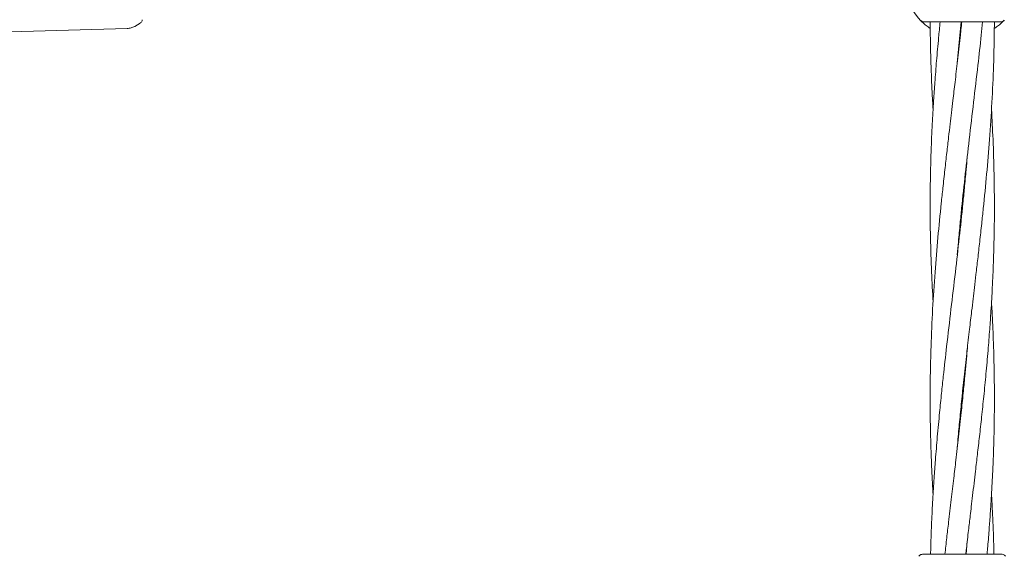
# Model space of a CAD drawing. Units: millimetres. Extents: x 1089 to 17168, y 125 to 7427.
# Drawn here: x 4529 to 4774, y 3809 to 3943 of the extents above; entities that cross this region are included whole.
import ezdxf

# ---------------------------------------------------------------- set-up
doc = ezdxf.new("R2010")
doc.units = ezdxf.units.MM
doc.header["$PDSIZE"] = -1
doc.dimstyles.new('ISO-25', dxfattribs={"dimtxt": 100, "dimasz": 100, "dimexe": 1.25, "dimexo": 0.625, "dimgap": 20, "dimtad": 1, "dimdec": 0, "dimtxsty": 'Standard', "dimblk": 'OBLIQUE', "dimcen": 2.5, "dimadec": 0, "dimazin": 0, "dimtfac": 1, "dimtdec": 0, "dimtmove": 0, "dimatfit": 3, "dimfxl": 1, "dimarcsym": 0})

# ---------------------------------------------------------------- blocks, each defined once
blk = doc.blocks.new('_Oblique')
at = {"color": 0, "linetype": 'ByBlock', "lineweight": -2}
blk.add_line((-0.5, -0.5), (0.5, 0.5), dxfattribs=at)
blk = doc.blocks.new('*D2')
at = {"color": 0, "lineweight": -2, "transparency": 16777216}
for p, q in [((4409.98, 7377.49), (1223.09, 7377.49)), ((1224.34, 7377.49), (1224.34, 1277.49)), ((4641.62, 1277.49), (1223.09, 1277.49))]:
    blk.add_line(p, q, dxfattribs=at)
at = {"layer": 'Defpoints', "color": 0, "transparency": 16777216}
for p in [(4410.6, 7377.49), (1224.34, 1277.49), (4642.25, 1277.49)]:
    blk.add_point(p, dxfattribs=at)
at = {"color": 0, "lineweight": -2, "transparency": 16777216, "xscale": 100, "yscale": 100, "zscale": 100}
for p, rotation in [((1224.34, 7377.49), 90), ((1224.34, 1277.49), 270)]:
    blk.add_blockref('_Oblique', p, dxfattribs=dict(at, rotation=rotation))
at = {"color": 0, "transparency": 16777216, "insert": (1154.34, 4327.49), "char_height": 100, "attachment_point": 5, "rotation": 90}
blk.add_mtext('6100', dxfattribs=at)
blk = doc.blocks.new('*D3')
at = {"color": 0, "lineweight": -2, "transparency": 16777216}
for p, q in [((16646.46, 4155.99), (16646.46, 173.95)), ((1746.46, 3776.86), (1746.46, 173.95)), ((1746.46, 175.2), (16646.46, 175.2))]:
    blk.add_line(p, q, dxfattribs=at)
at = {"layer": 'Defpoints', "color": 0, "transparency": 16777216}
for p in [(16646.46, 4156.61), (1746.46, 3777.49), (16646.46, 175.2)]:
    blk.add_point(p, dxfattribs=at)
at = {"color": 0, "lineweight": -2, "transparency": 16777216, "xscale": 100, "yscale": 100, "zscale": 100, "rotation": 180}
blk.add_blockref('_Oblique', (1746.46, 175.2), dxfattribs=at)
at = {"color": 0, "lineweight": -2, "transparency": 16777216, "xscale": 100, "yscale": 100, "zscale": 100}
blk.add_blockref('_Oblique', (16646.46, 175.2), dxfattribs=at)
at = {"color": 0, "transparency": 16777216, "insert": (9196.46, 245.2), "char_height": 100, "attachment_point": 5}
blk.add_mtext('14900', dxfattribs=at)

msp = doc.modelspace()

# ---------------------------------------------------------------- linework, layer by layer
at = {"color": 7, "linetype": 'Continuous', "lineweight": 18}
for p, q in [((4559.27, 3942.56), (4559.24, 3942.3)), ((4754.08, 3941.99), (4772.84, 3941.99)), ((4511.33, 3939.08), (4555.53, 3940.38)), ((4558.77, 3941.7), (4557.41, 3940.91)), ((4558.77, 3941.8), (4558.77, 3941.7)), ((4763.46, 3849.28), (4763.55, 3848.32)), ((4763.46, 3847.38), (4763.36, 3848.31)), ((4764.7, 3812.76), (4764.42, 3809.49)), ((4763.38, 3809.49), (4763.53, 3809.49)), ((4773.38, 3809.49), (4773.64, 3809.45))]:
    msp.add_line(p, q, dxfattribs=at)
for centre, radius, start, end in [((4763.46, 3952.49), 14.5, 151.3521, 223.8132), ((4772.84, 3943.49), 1.5, 270, 316.187)]:
    msp.add_arc(centre, radius, start, end, dxfattribs=at)
for points, knots in [([(4558.77, 3941.75), (4558.88, 3941.81), (4559.1, 3941.94), (4559.19, 3942.18), (4559.24, 3942.3)], [0, 0, 0, 0, 0.503087, 1, 1, 1, 1]), ([(4755.48, 3940.38), (4755.12, 3940.64), (4754.32, 3941.19), (4753.57, 3941.87), (4753.08, 3942.35), (4753.02, 3942.42), (4752.99, 3942.45)], [0, 0, 0, 0, 0.225684, 0.484463, 0.742424, 1, 1, 1, 1]), ([(4763.33, 3941.99), (4763.19, 3940.7), (4762.86, 3937.47), (4762.29, 3932.47), (4761.69, 3927.26), (4761.18, 3922.96), (4760.77, 3919.5), (4760.41, 3916.45), (4760.03, 3913.14), (4759.59, 3909.34), (4759.1, 3905.12), (4758.65, 3900.91), (4758.05, 3895.29), (4757.37, 3888.3), (4756.64, 3879.51), (4756.05, 3870.48), (4755.66, 3861.84), (4755.5, 3854.88), (4755.45, 3849.41), (4755.46, 3844.4), (4755.56, 3838.85), (4755.73, 3833.39), (4755.94, 3828.59), (4756.11, 3825.73), (4756.19, 3824.36)], [0, 0, 0, 0, 0.032872, 0.0822, 0.127603, 0.16588, 0.19187, 0.215719, 0.243694, 0.276384, 0.312642, 0.351366, 0.383562, 0.456162, 0.529513, 0.607755, 0.686476, 0.749816, 0.785252, 0.826017, 0.877517, 0.926953, 0.965084, 1, 1, 1, 1]), ([(4757.94, 3941.99), (4757.81, 3940.69), (4757.5, 3937.46), (4757.05, 3932.45), (4756.64, 3927.24), (4756.35, 3922.94), (4756.14, 3919.5), (4755.97, 3916.45), (4755.82, 3913.14), (4755.67, 3909.35), (4755.55, 3905.12), (4755.48, 3900.92), (4755.44, 3895.29), (4755.51, 3888.3), (4755.75, 3880.11), (4756.05, 3874.76), (4756.19, 3872.28)], [0, 0, 0, 0, 0.055695, 0.139088, 0.215707, 0.280092, 0.323821, 0.363982, 0.411132, 0.466274, 0.527501, 0.592947, 0.647269, 0.769685, 0.89358, 1, 1, 1, 1]), ([(4762.21, 3931.79), (4762.41, 3934.09), (4762.7, 3937.49), (4763.03, 3940.89), (4763.14, 3941.99)], [0, 0, 0, 0, 0.67804, 1, 1, 1, 1]), ([(4762.22, 3884.04), (4762.31, 3885.11), (4762.53, 3887.71), (4762.89, 3891.57), (4763.45, 3897.2), (4764.19, 3904.18), (4765.2, 3912.97), (4766.27, 3922.01), (4767.28, 3930.65), (4768.04, 3937.31), (4768.41, 3940.89), (4768.53, 3941.99)], [0, 0, 0, 0, 0.0555345, 0.1342495, 0.1997583, 0.3471956, 0.4957835, 0.6549651, 0.8148021, 0.9432034, 1, 1, 1, 1]), ([(4773.92, 3942.45), (4773.89, 3942.42), (4773.83, 3942.35), (4773.34, 3941.87), (4772.59, 3941.19), (4771.8, 3940.64), (4771.43, 3940.39)], [0, 0, 0, 0, 0.25771, 0.515903, 0.774917, 1, 1, 1, 1]), ([(4555.53, 3940.38), (4555.86, 3940.41), (4556.52, 3940.47), (4557.11, 3940.76), (4557.41, 3940.91)], [0, 0, 0, 0, 0.5, 1, 1, 1, 1]), ([(4755.47, 3941.85), (4755.48, 3940.6), (4755.5, 3937.41), (4755.62, 3932.44), (4755.81, 3927.23), (4756.01, 3923.2), (4756.14, 3920.95), (4756.18, 3920.2)], [0, 0, 0, 0, 0.173894, 0.441747, 0.688162, 0.895908, 1, 1, 1, 1]), ([(4762.22, 3836.05), (4762.29, 3836.97), (4762.5, 3839.5), (4762.9, 3843.75), (4763.41, 3848.93), (4764, 3854.43), (4764.62, 3860), (4765.22, 3865.22), (4765.73, 3869.52), (4766.14, 3872.97), (4766.5, 3876.02), (4766.89, 3879.34), (4767.33, 3883.14), (4767.81, 3887.36), (4768.27, 3891.56), (4768.86, 3897.19), (4769.54, 3904.17), (4770.28, 3912.96), (4770.87, 3921.99), (4771.25, 3930.63), (4771.41, 3937.26), (4771.44, 3940.8), (4771.45, 3941.85)], [0, 0, 0, 0, 0.026039, 0.071756, 0.120369, 0.172969, 0.227812, 0.27829, 0.320846, 0.34974, 0.376255, 0.407357, 0.443702, 0.484012, 0.527066, 0.562861, 0.643576, 0.725126, 0.812114, 0.899634, 0.970054, 1, 1, 1, 1]), ([(4764.33, 3809.49), (4764.39, 3809.96), (4764.61, 3811.95), (4764.97, 3815.16), (4765.38, 3818.63), (4765.72, 3821.51), (4766.04, 3824.19), (4766.38, 3827.13), (4766.71, 3829.89), (4766.99, 3832.28), (4767.32, 3835.17), (4767.75, 3838.93), (4768.28, 3843.76), (4768.83, 3848.94), (4769.36, 3854.45), (4769.86, 3860.02), (4770.27, 3865.24), (4770.57, 3869.53), (4770.78, 3872.97), (4770.94, 3876.02), (4771.1, 3879.33), (4771.24, 3883.13), (4771.36, 3887.35), (4771.44, 3891.56), (4771.47, 3897.18), (4771.4, 3904.17), (4771.16, 3912.36), (4770.86, 3917.72), (4770.72, 3920.19)], [0, 0, 0, 0, 0.012903, 0.053832, 0.086965, 0.106991, 0.131898, 0.159594, 0.186676, 0.20677, 0.224224, 0.264915, 0.308661, 0.355167, 0.405441, 0.457947, 0.506188, 0.546727, 0.57426, 0.599546, 0.629233, 0.663952, 0.702502, 0.743708, 0.777911, 0.854987, 0.932995, 1, 1, 1, 1]), ([(4764.69, 3908.43), (4764.6, 3907.36), (4764.38, 3904.76), (4764.02, 3900.91), (4763.47, 3895.27), (4762.72, 3888.29), (4761.71, 3879.5), (4760.64, 3870.47), (4759.63, 3861.82), (4758.84, 3854.87), (4758.26, 3849.39), (4757.76, 3844.38), (4757.24, 3838.82), (4756.79, 3833.37), (4756.41, 3828.17), (4756.09, 3823.01), (4755.84, 3818.05), (4755.67, 3813.5), (4755.6, 3810.84), (4755.57, 3809.49)], [0, 0, 0, 0, 0.032522, 0.078618, 0.116981, 0.203321, 0.290336, 0.383555, 0.477157, 0.55235, 0.594547, 0.64312, 0.704322, 0.763022, 0.808301, 0.86222, 0.919369, 0.958802, 1, 1, 1, 1]), ([(4763.45, 3895.3), (4763.44, 3895.41), (4763.41, 3895.72), (4763.38, 3896.04), (4763.36, 3896.24)], [0, 0, 0, 0, 0.3501988, 1, 1, 1, 1]), ([(4763.46, 3897.18), (4763.47, 3897.06), (4763.5, 3896.75), (4763.53, 3896.43), (4763.55, 3896.23)], [0, 0, 0, 0, 0.350199, 1, 1, 1, 1]), ([(4769.62, 3809.49), (4769.66, 3809.96), (4769.85, 3811.94), (4770.1, 3815.15), (4770.36, 3818.63), (4770.56, 3821.52), (4770.73, 3824.2), (4770.89, 3827.15), (4771.03, 3829.91), (4771.13, 3832.29), (4771.24, 3835.18), (4771.35, 3838.94), (4771.44, 3843.77), (4771.47, 3848.96), (4771.42, 3854.47), (4771.29, 3860.03), (4771.1, 3865.24), (4770.91, 3869.27), (4770.77, 3871.52), (4770.73, 3872.27)], [0, 0, 0, 0, 0.02269, 0.094812, 0.15333, 0.188758, 0.232803, 0.281742, 0.329497, 0.364826, 0.395602, 0.467342, 0.54451, 0.626557, 0.715154, 0.807511, 0.892477, 0.964108, 1, 1, 1, 1]), ([(4764.7, 3860.68), (4764.51, 3858.38), (4764.19, 3854.68), (4763.67, 3849.38), (4763.15, 3844.36), (4762.54, 3838.8), (4761.92, 3833.35), (4761.3, 3828.15), (4760.7, 3823.01), (4760.11, 3818.05), (4759.58, 3813.51), (4759.29, 3810.85), (4759.13, 3809.49)], [0, 0, 0, 0, 0.135047, 0.216578, 0.310575, 0.429121, 0.542551, 0.62979, 0.733795, 0.844097, 0.920363, 1, 1, 1, 1]), ([(4771.34, 3809.49), (4771.33, 3809.96), (4771.3, 3811.95), (4771.18, 3815.16), (4771.04, 3818.64), (4770.89, 3821.53), (4770.8, 3823.28), (4770.74, 3824.28), (4770.73, 3824.36)], [0, 0, 0, 0, 0.096454, 0.400836, 0.647682, 0.797393, 0.983492, 1, 1, 1, 1]), ([(4753.53, 3809.49), (4753.45, 3809.48), (4753.27, 3809.47), (4753.03, 3809.36), (4752.82, 3809.2), (4752.72, 3809.06), (4752.67, 3808.99)], [0, 0, 0, 0, 0.249999, 0.5, 0.750001, 1, 1, 1, 1]), ([(4753.53, 3809.49), (4753.62, 3809.49), (4753.78, 3809.49), (4755.07, 3809.49), (4757.12, 3809.49), (4759.97, 3809.49), (4762.24, 3809.49), (4763.38, 3809.49)], [0, 0, 0, 0, 0.186791, 0.373361, 0.560048, 0.779913, 1, 1, 1, 1]), ([(4763.53, 3809.49), (4764.5, 3809.49), (4766.43, 3809.49), (4769.07, 3809.49), (4771.35, 3809.49), (4773.04, 3809.49), (4773.27, 3809.49), (4773.38, 3809.49)], [0, 0, 0, 0, 0.187058, 0.373883, 0.560603, 0.78022, 1, 1, 1, 1]), ([(4774.19, 3808.99), (4774.13, 3809.09), (4774.01, 3809.31), (4773.76, 3809.4), (4773.64, 3809.45)], [0, 0, 0, 0, 0.503087, 1, 1, 1, 1])]:
    msp.add_open_spline(points, degree=3, knots=knots, dxfattribs=at)
msp.add_open_spline([(4752.99, 3942.45), (4753.07, 3942.38), (4753.22, 3942.24), (4753.48, 3942.1), (4753.77, 3942), (4753.97, 3941.99), (4754.08, 3941.99)], degree=3, dxfattribs=at)

# ---------------------------------------------------------------- dimensions: what is measured, and where the dimension line sits
dim = msp.add_linear_dim(base=(1224.34, 1277.49), p1=(4410.6, 7377.49), p2=(4642.25, 1277.49), angle=90, dimstyle='ISO-25')
dim.commit()
dim.dimension.update_dxf_attribs({"geometry": '*D2', "text_midpoint": (1224.34, 4327.49), "dimtype": 160})
dim = msp.add_linear_dim(base=(16646.46, 175.2), p1=(1746.46, 3777.49), p2=(16646.46, 4156.61), dimstyle='ISO-25')
dim.commit()
dim.dimension.update_dxf_attribs({"geometry": '*D3', "text_midpoint": (9196.46, 175.2), "dimtype": 160})

doc.saveas('drawing.dxf')
